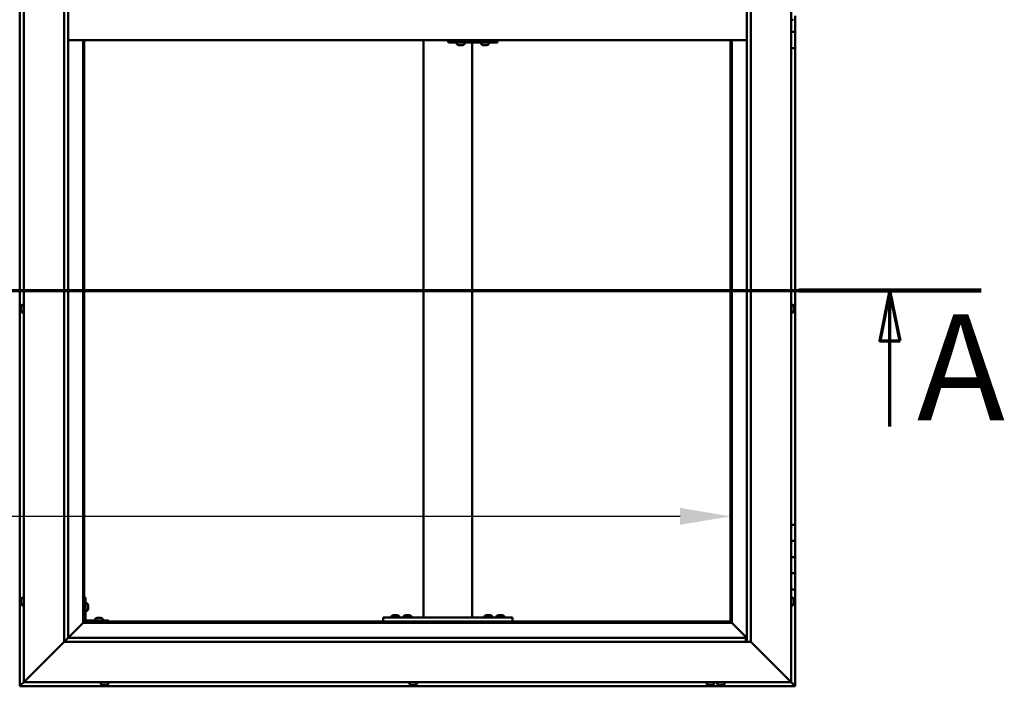
# Model space of a CAD drawing. Units: millimetres. Extents: x -5944 to 24163, y 3223 to 8837.
# Drawn here: x -4662 to -3443, y 3936 to 4762 of the extents above; entities that cross this region are included whole.
import ezdxf

# ---------------------------------------------------------------- set-up
doc = ezdxf.new("R2010")
doc.units = ezdxf.units.MM
doc.header["$LTSCALE"] = 25
doc.linetypes.add('CHAIN', pattern=[0.3543, 0.2362, -0.0295, 0.0591, -0.0295])
for name, color, linetype, lineweight in [('Dimension (ISO)', 7, 'Continuous', 25), ('Section Line (ISO)', 7, 'CHAIN', 70), ('Visible (ISO)', 7, 'Continuous', 50)]:
    doc.layers.add(name, color=color, linetype=linetype, lineweight=lineweight)
doc.styles.add('Label Text (ISO)', font='tahoma.ttf')
doc.styles.add('Note Text (ISO)', font='tahoma.ttf')
doc.dimstyles.new('Default (ISO)', dxfattribs={"dimscale": 25, "dimtxt": 3.5, "dimasz": 2.5, "dimexe": 3.175, "dimexo": 0, "dimgap": 0.762, "dimtad": 1, "dimrnd": 1e-08, "dimzin": 0, "dimtxsty": 'Note Text (ISO)', "dimcen": 0.09, "dimdle": 10, "dimclrd": 256, "dimclre": 256, "dimclrt": 256, "dimazin": 0, "dimtfac": 1.001486, "dimtmove": 0, "dimatfit": 3, "dimfxl": 1, "dimtolj": 1, "dimtzin": 0, "dimlwd": -1, "dimlwe": -1, "dimarcsym": 0})

# ---------------------------------------------------------------- blocks, each defined once
blk = doc.blocks.new('2dTransSection0')
at = {"layer": 'Section Line (ISO)', "linetype": 'CHAIN', "ltscale": 41.288658}
blk.add_line((-235.675, 177.059), (-138.875, 177.059), dxfattribs=at)
at = {"layer": 'Section Line (ISO)', "linetype": 'Continuous', "lineweight": 140}
blk.add_line((-147.904, 177.059), (-138.875, 177.059), dxfattribs=at)
at = {"layer": 'Section Line (ISO)', "linetype": 'Continuous'}
for p, q in [((-143.39, 177.059), (-143.89, 174.559)), ((-143.39, 174.559), (-143.39, 177.059)), ((-142.89, 174.559), (-143.39, 177.059)), ((-143.89, 174.559), (-142.89, 174.559)), ((-143.39, 170.322), (-143.39, 174.559))]:
    blk.add_line(p, q, dxfattribs=at)
at = {"layer": 'Section Line (ISO)', "linetype": 'Continuous', "flags": 128}
blk.add_lwpolyline([(-142.89, 174.559), (-143.39, 177.059), (-143.89, 174.559), (-142.89, 174.559)], dxfattribs=at)
at = {"layer": 'Section Line (ISO)'}
blk.add_solid([(-142.89, 174.559), (-143.39, 177.059), (-143.89, 174.559), (-142.89, 174.559)], dxfattribs=at)
at = {"layer": 'Section Line (ISO)', "insert": (-142.053, 168.993), "char_height": 5.25, "attachment_point": 7, "style": 'Label Text (ISO)'}
blk.add_mtext('A', dxfattribs=at)
blk = doc.blocks.new('*D9')
at = {"layer": 'Defpoints', "color": 0, "transparency": 16777216}
for p in [(-5581.9, 4427.6), (-3781.9, 4427.6), (-3781.9, 4146.9)]:
    blk.add_point(p, dxfattribs=at)
at = {"layer": 'Dimension (ISO)', "transparency": 16777216}
blk.add_line((-5519.4, 4146.9), (-3844.4, 4146.9), dxfattribs=at)
for points in [[(-5519.4, 4157.3), (-5519.4, 4136.4), (-5581.9, 4146.9)], [(-3844.4, 4157.3), (-3844.4, 4136.4), (-3781.9, 4146.9)]]:
    blk.add_solid(points, dxfattribs=at)
at = {"layer": 'Dimension (ISO)', "transparency": 16777216, "insert": (-5147.8, 4257.4), "char_height": 87.5, "attachment_point": 1, "style": 'Note Text (ISO)'}
blk.add_mtext('\\A1;1800', dxfattribs=at)

msp = doc.modelspace()

# ---------------------------------------------------------------- linework, layer by layer
at = {"layer": 'Visible (ISO)'}
for p, q in [((-4661.9, 5596.5), (-4661.9, 3936.5)), ((-4656.9, 3941.5), (-4656.9, 5591.5)), ((-3706.9, 5591.5), (-3706.9, 3941.5)), ((-4606.9, 3991.5), (-4606.9, 5541.5)), ((-4601.9, 5536.5), (-4601.9, 3996.5)), ((-3761.9, 3991.5), (-3761.9, 5536.5)), ((-3756.9, 5541.5), (-3756.9, 3991.5)), ((-3701.9, 4766.5), (-3701.9, 4746.5)), ((-3705, 4761.7), (-3706.9, 4761.7)), ((-3701.9, 4746.5), (-3706.9, 4746.5)), ((-3706.9, 4746.5), (-3701.9, 4746.5)), ((-3701.9, 4726.5), (-3701.9, 4746.5)), ((-4601.9, 4736.5), (-3761.9, 4736.5)), ((-4583.4, 4736.5), (-4583.4, 4015)), ((-4581.9, 4016.5), (-4581.9, 4736.5)), ((-4161.9, 4021.5), (-4161.9, 4736.5)), ((-4131.3, 4733.5), (-4130.5, 4733.5)), ((-4130.5, 4736.5), (-4130.5, 4733.5)), ((-4130.5, 4733.5), (-4070.5, 4733.5)), ((-4120.7, 4731.6), (-4120.7, 4733.5)), ((-4118.2, 4730.2), (-4118.1, 4730.2)), ((-4118.2, 4730.2), (-4118.2, 4730.2)), ((-4117, 4730.2), (-4118.1, 4730.2)), ((-4117, 4730.2), (-4116.8, 4730.2)), ((-4116.6, 4730.2), (-4116.8, 4730.2)), ((-4114.8, 4730.2), (-4116.6, 4730.2)), ((-4114.5, 4730.2), (-4114.8, 4730.2)), ((-4114.5, 4730.2), (-4114.5, 4730.2)), ((-4114.5, 4730.2), (-4114.5, 4730.2)), ((-4113.8, 4730.2), (-4114.5, 4730.2)), ((-4114.5, 4730.2), (-4114.5, 4730.2)), ((-4111.2, 4731.6), (-4111.2, 4733.5)), ((-4101.9, 4021.5), (-4101.9, 4733.5)), ((-4090.7, 4731.6), (-4090.7, 4733.5)), ((-4088.2, 4730.2), (-4088.1, 4730.2)), ((-4088.2, 4730.2), (-4088.2, 4730.2)), ((-4087, 4730.2), (-4088.1, 4730.2)), ((-4087, 4730.2), (-4086.8, 4730.2)), ((-4086.6, 4730.2), (-4086.8, 4730.2)), ((-4084.8, 4730.2), (-4086.6, 4730.2)), ((-4084.5, 4730.2), (-4084.8, 4730.2)), ((-4084.5, 4730.2), (-4084.5, 4730.2)), ((-4084.5, 4730.2), (-4084.5, 4730.2)), ((-4083.8, 4730.2), (-4084.5, 4730.2)), ((-4084.5, 4730.2), (-4084.5, 4730.2)), ((-4081.2, 4731.6), (-4081.2, 4733.5)), ((-4070.5, 4736.5), (-4070.5, 4733.5)), ((-3781.9, 4736.5), (-3781.9, 4016.5)), ((-3780.4, 4015), (-3780.4, 4736.5)), ((-3706.9, 4726.5), (-3701.9, 4726.5)), ((-3701.9, 4136.5), (-3701.9, 4726.5)), ((-4660.1, 4406.1), (-4660.1, 4406.2)), ((-4660.1, 4406.1), (-4660.1, 4406)), ((-4660.1, 4404.6), (-4660.1, 4406)), ((-4660.1, 4404.2), (-4660.1, 4404.6)), ((-4660.1, 4402.5), (-4660.1, 4404.2)), ((-4660.1, 4402.4), (-4660.1, 4402.5)), ((-4660.1, 4402.2), (-4660.1, 4402.4)), ((-4660.1, 4402.4), (-4660.1, 4402.4)), ((-4660.1, 4401.8), (-4660.1, 4402.2)), ((-4660.1, 4402.2), (-4660.1, 4402.2)), ((-4658.8, 4408.7), (-4656.9, 4408.7)), ((-3705, 4408.7), (-3706.9, 4408.7)), ((-3703.6, 4406.2), (-3703.6, 4406)), ((-3703.6, 4405.9), (-3703.6, 4406)), ((-3703.6, 4405.9), (-3703.6, 4405.8)), ((-3703.6, 4405.8), (-3703.6, 4404.3)), ((-3703.6, 4404.1), (-3703.6, 4404.3)), ((-3703.6, 4403.9), (-3703.6, 4402.2)), ((-3703.6, 4402.2), (-3703.6, 4402.1)), ((-3703.6, 4402), (-3703.6, 4402.1)), ((-3703.6, 4402), (-3703.6, 4401.8)), ((-4658.8, 4399.2), (-4656.9, 4399.2)), ((-3705, 4399.2), (-3706.9, 4399.2)), ((-3701.9, 4136.5), (-3706.9, 4136.5)), ((-3701.9, 4136.5), (-3701.9, 4116.5)), ((-3701.9, 4116.5), (-3706.9, 4116.5)), ((-3706.9, 4116.5), (-3701.9, 4116.5)), ((-3701.9, 4096.5), (-3701.9, 4116.5)), ((-3706.9, 4096.5), (-3701.9, 4096.5)), ((-3701.9, 4096.5), (-3706.9, 4096.5)), ((-3701.9, 4096.5), (-3701.9, 4096.5)), ((-3701.9, 4096.5), (-3701.9, 4076.5)), ((-3701.9, 4076.5), (-3706.9, 4076.5)), ((-3706.9, 4076.5), (-3701.9, 4076.5)), ((-3701.9, 4056.5), (-3701.9, 4076.5)), ((-4658.8, 4046.2), (-4656.9, 4046.2)), ((-4580.4, 4046.5), (-4581.9, 4046.5)), ((-4580.4, 4046.5), (-4580.4, 4019.5)), ((-3706.9, 4056.5), (-3701.9, 4056.5)), ((-3705, 4046.2), (-3706.9, 4046.2)), ((-3701.9, 3936.5), (-3701.9, 4056.5)), ((-4660.1, 4042.7), (-4660.1, 4043.7)), ((-4660.1, 4043.7), (-4660.1, 4043.7)), ((-4660.1, 4040.5), (-4660.1, 4042.4)), ((-4660.1, 4042.4), (-4660.1, 4042.4)), ((-4660.1, 4039.3), (-4660.1, 4040.2)), ((-4660.1, 4040.2), (-4660.1, 4040.2)), ((-4658.8, 4036.7), (-4656.9, 4036.7)), ((-4578.5, 4039.2), (-4580.4, 4039.2)), ((-4577.1, 4036.7), (-4577.1, 4036.5)), ((-4577.1, 4036.3), (-4577.1, 4036.5)), ((-4577.1, 4036.3), (-4577.1, 4034.7)), ((-4577.1, 4036.3), (-4577.1, 4036.3)), ((-4577.1, 4034.3), (-4577.1, 4032.7)), ((-3705, 4036.7), (-3706.9, 4036.7)), ((-3703.6, 4043.7), (-3703.6, 4043.4)), ((-3703.6, 4043.3), (-3703.6, 4043.4)), ((-3703.6, 4043.3), (-3703.6, 4043.1)), ((-3703.6, 4043.1), (-3703.6, 4041.4)), ((-3703.6, 4041.3), (-3703.6, 4041.4)), ((-3703.6, 4041.3), (-3703.6, 4041)), ((-3703.6, 4041), (-3703.6, 4039.5)), ((-3703.6, 4039.4), (-3703.6, 4039.5)), ((-3703.6, 4039.4), (-3703.6, 4039.3)), ((-4578.5, 4029.7), (-4580.4, 4029.7)), ((-4577.1, 4032.7), (-4577.1, 4032.6)), ((-4577.1, 4032.5), (-4577.1, 4032.6)), ((-4577.1, 4032.5), (-4577.1, 4032.3)), ((-4201.6, 4023.4), (-4201.6, 4021.5)), ((-4199.1, 4024.7), (-4198.2, 4024.7)), ((-4197.8, 4024.7), (-4196, 4024.7)), ((-4195.6, 4024.7), (-4194.7, 4024.7)), ((-4192.1, 4023.4), (-4192.1, 4021.5)), ((-4186.6, 4023.4), (-4186.6, 4021.5)), ((-4184.1, 4024.7), (-4183.2, 4024.7)), ((-4182.8, 4024.7), (-4181, 4024.7)), ((-4180.6, 4024.7), (-4179.7, 4024.7)), ((-4177.1, 4023.4), (-4177.1, 4021.5)), ((-4086.6, 4023.4), (-4086.6, 4021.5)), ((-4084.1, 4024.7), (-4083.2, 4024.7)), ((-4082.8, 4024.7), (-4081, 4024.7)), ((-4080.6, 4024.7), (-4079.7, 4024.7)), ((-4077.1, 4023.4), (-4077.1, 4021.5)), ((-4071.6, 4023.4), (-4071.6, 4021.5)), ((-4069.1, 4024.7), (-4068.2, 4024.7)), ((-4067.8, 4024.7), (-4066, 4024.7)), ((-4065.6, 4024.7), (-4064.7, 4024.7)), ((-4062.1, 4023.4), (-4062.1, 4021.5)), ((-4583.5, 4014.9), (-4601.9, 3996.5)), ((-4601.9, 3996.5), (-4583.5, 4014.9)), ((-4583.4, 4015), (-4583.5, 4014.9)), ((-4583.5, 4014.9), (-4583.4, 4015)), ((-4581.9, 4016.5), (-4583.4, 4015)), ((-4583.4, 4015), (-4581.9, 4016.5)), ((-4583.4, 4015), (-3780.4, 4015)), ((-3781.9, 4016.5), (-4581.9, 4016.5)), ((-4551.9, 4018), (-4578.9, 4018)), ((-4578.9, 4016.5), (-4551.9, 4016.5)), ((-4568.6, 4019.9), (-4568.6, 4018)), ((-4566.3, 4016.5), (-4566.3, 4016.5)), ((-4566.1, 4021.2), (-4565.2, 4021.2)), ((-4564.8, 4021.2), (-4563, 4021.2)), ((-4562.6, 4021.2), (-4561.7, 4021.2)), ((-4561.5, 4016.5), (-4561.5, 4016.5)), ((-4559.1, 4019.9), (-4559.1, 4018)), ((-4551.9, 4016.5), (-4551.9, 4018)), ((-4211.9, 4016.5), (-4211.9, 4021.5)), ((-4051.9, 4021.5), (-4211.9, 4021.5)), ((-4051.9, 4016.5), (-4211.9, 4016.5)), ((-4199.3, 4016.5), (-4199.3, 4016.5)), ((-4194.5, 4016.5), (-4194.5, 4016.5)), ((-4184.3, 4016.5), (-4184.3, 4016.5)), ((-4179.5, 4016.5), (-4179.5, 4016.5)), ((-4103.9, 4021.5), (-4159.9, 4021.5)), ((-4084.3, 4016.5), (-4084.3, 4016.5)), ((-4079.5, 4016.5), (-4079.5, 4016.5)), ((-4069.3, 4016.5), (-4069.3, 4016.5)), ((-4064.5, 4016.5), (-4064.5, 4016.5)), ((-4051.9, 4016.5), (-4051.9, 4021.5)), ((-3780.4, 4015), (-3781.9, 4016.5)), ((-3781.9, 4016.5), (-3780.4, 4015)), ((-3780.3, 4014.9), (-3780.4, 4015)), ((-3780.4, 4015), (-3780.3, 4014.9)), ((-3761.9, 3996.5), (-3780.3, 4014.9)), ((-3780.3, 4014.9), (-3761.9, 3996.5)), ((-4606.9, 3991.5), (-4654.4, 3944)), ((-4654.4, 3944), (-4606.9, 3991.5)), ((-4602, 3996.4), (-4606.9, 3991.5)), ((-3756.9, 3991.5), (-4606.9, 3991.5)), ((-4601.9, 3996.5), (-4602, 3996.4)), ((-4601.9, 3996.5), (-3762.9, 3996.5)), ((-3762.9, 3996.5), (-3762.9, 3996.4)), ((-3762.9, 3996.4), (-3762.9, 3991.5)), ((-3709.4, 3944), (-3756.9, 3991.5)), ((-3756.9, 3991.5), (-3709.4, 3944)), ((-4661.9, 3936.5), (-4660.3, 3938.1)), ((-4660.3, 3938.1), (-4661.9, 3936.5)), ((-4661.9, 3936.5), (-4661.9, 3936.5)), ((-4661.9, 3936.5), (-3701.9, 3936.5)), ((-4661.9, 3936.5), (-4661.9, 3936.5)), ((-4661.9, 3936.5), (-4661.9, 3936.5)), ((-4661.9, 3936.5), (-4661.9, 3936.5)), ((-4661.9, 3936.5), (-4661.9, 3936.5)), ((-4656.9, 3941.5), (-4660.3, 3938.1)), ((-4660.3, 3938.1), (-4656.9, 3941.5)), ((-4656.9, 3941.5), (-4654.4, 3944)), ((-4654.4, 3944), (-4656.9, 3941.5)), ((-3706.9, 3941.5), (-4656.9, 3941.5)), ((-4561.6, 3939.6), (-4561.6, 3941.5)), ((-4558.6, 3938.2), (-4559.1, 3938.2)), ((-4558.6, 3938.2), (-4558.5, 3938.2)), ((-4558.4, 3938.2), (-4558.5, 3938.2)), ((-4558.3, 3938.2), (-4558.4, 3938.2)), ((-4558.4, 3938.2), (-4558.4, 3938.2)), ((-4556.5, 3938.2), (-4558.3, 3938.2)), ((-4556.1, 3938.2), (-4556.5, 3938.2)), ((-4554.8, 3938.2), (-4556.1, 3938.2)), ((-4554.8, 3938.2), (-4554.7, 3938.2)), ((-4554.7, 3938.2), (-4554.7, 3938.2)), ((-4552.1, 3939.6), (-4552.1, 3941.5)), ((-4179.6, 3939.6), (-4179.6, 3941.5)), ((-4177, 3938.2), (-4177.1, 3938.2)), ((-4177, 3938.2), (-4176.9, 3938.2)), ((-4175.6, 3938.2), (-4176.9, 3938.2)), ((-4175.2, 3938.2), (-4175.6, 3938.2)), ((-4173.4, 3938.2), (-4175.2, 3938.2)), ((-4173.3, 3938.2), (-4173.4, 3938.2)), ((-4173.2, 3938.2), (-4173.3, 3938.2)), ((-4173.3, 3938.2), (-4173.3, 3938.2)), ((-4173.2, 3938.2), (-4173.1, 3938.2)), ((-4172.7, 3938.2), (-4173.1, 3938.2)), ((-4170.1, 3939.6), (-4170.1, 3941.5)), ((-3811.6, 3939.6), (-3811.6, 3941.5)), ((-3809.1, 3938.2), (-3809, 3938.2)), ((-3809.1, 3938.2), (-3809.1, 3938.2)), ((-3807.8, 3938.2), (-3809, 3938.2)), ((-3807.4, 3938.2), (-3807.8, 3938.2)), ((-3805.6, 3938.2), (-3807.4, 3938.2)), ((-3805.4, 3938.2), (-3805.6, 3938.2)), ((-3805.3, 3938.2), (-3805.4, 3938.2)), ((-3805.4, 3938.2), (-3805.4, 3938.2)), ((-3805.3, 3938.2), (-3805.3, 3938.2)), ((-3804.7, 3938.2), (-3805.3, 3938.2)), ((-3802.1, 3939.6), (-3802.1, 3941.5)), ((-3798.6, 3939.6), (-3798.6, 3941.5)), ((-3795.6, 3938.2), (-3796.1, 3938.2)), ((-3795.6, 3938.2), (-3795.6, 3938.2)), ((-3795.4, 3938.2), (-3795.6, 3938.2)), ((-3795.3, 3938.2), (-3795.4, 3938.2)), ((-3795.4, 3938.2), (-3795.4, 3938.2)), ((-3793.6, 3938.2), (-3795.3, 3938.2)), ((-3793.1, 3938.2), (-3793.6, 3938.2)), ((-3791.8, 3938.2), (-3793.1, 3938.2)), ((-3791.8, 3938.2), (-3791.7, 3938.2)), ((-3791.7, 3938.2), (-3791.7, 3938.2)), ((-3789.1, 3939.6), (-3789.1, 3941.5)), ((-3709.4, 3944), (-3706.9, 3941.5)), ((-3706.9, 3941.5), (-3709.4, 3944)), ((-3703.5, 3938.1), (-3706.9, 3941.5)), ((-3706.9, 3941.5), (-3703.5, 3938.1)), ((-3703.5, 3938.1), (-3701.9, 3936.5)), ((-3701.9, 3936.5), (-3703.5, 3938.1)), ((-3701.9, 3936.5), (-3701.9, 3936.5)), ((-3701.9, 3936.5), (-3701.9, 3936.5)), ((-3701.9, 3936.5), (-3701.9, 3936.5)), ((-3701.9, 3936.5), (-3701.9, 3936.5)), ((-3701.9, 3936.5), (-3701.9, 3936.5)), ((-3701.9, 3936.5), (-3701.9, 3936.5))]:
    msp.add_line(p, q, dxfattribs=at)
for centre, radius, start, end in [((-3705, 4761.9), 0.2, 270, 324.3147), ((-4120.5, 4731.6), 0.2, 180, 234.3147), ((-4116, 4737.9), 8, 234.3147, 253.9923), ((-4116, 4737.9), 8, 286.0077, 305.6853), ((-4111.4, 4731.6), 0.2, 305.6853, 0), ((-4090.5, 4731.6), 0.2, 180, 234.3147), ((-4086, 4737.9), 8, 234.3147, 253.9923), ((-4086, 4737.9), 8, 286.0077, 305.6853), ((-4081.4, 4731.6), 0.2, 305.6853, 0), ((-4652.4, 4404), 8, 144.3147, 163.9923), ((-4652.4, 4404), 8, 196.0077, 215.6853), ((-4658.8, 4408.5), 0.2, 90, 144.3147), ((-3705, 4408.5), 0.2, 35.6853, 90), ((-3711.3, 4404), 8, 16.0077, 35.6853), ((-3711.3, 4404), 8, 324.3147, 343.9923), ((-4658.8, 4399.4), 0.2, 215.6853, 270), ((-3705, 4399.4), 0.2, 270, 324.3147), ((-4658.8, 4046), 0.2, 90, 144.3147), ((-3705, 4046), 0.2, 35.6853, 90), ((-4652.4, 4041.5), 8, 144.3147, 163.6659), ((-4652.4, 4041.5), 8, 196.3341, 215.6853), ((-4658.8, 4036.9), 0.2, 215.6853, 270), ((-4578.5, 4039), 0.2, 35.6853, 90), ((-4584.8, 4034.5), 8, 16.0077, 35.6853), ((-3705, 4036.9), 0.2, 270, 324.3147), ((-3711.3, 4041.5), 8, 16.0077, 35.6853), ((-3711.3, 4041.5), 8, 324.3147, 343.9923), ((-4578.5, 4029.9), 0.2, 270, 324.3147), ((-4584.8, 4034.5), 8, 324.3147, 343.9923), ((-4201.4, 4023.4), 0.2, 125.6853, 180), ((-4196.9, 4017), 8, 106.3348, 125.6853), ((-4196.9, 4017), 8, 54.3147, 73.6652), ((-4192.3, 4023.4), 0.2, 0, 54.3147), ((-4186.4, 4023.4), 0.2, 125.6853, 180), ((-4181.9, 4017), 8, 106.3348, 125.6853), ((-4181.9, 4017), 8, 54.3147, 73.6652), ((-4177.3, 4023.4), 0.2, 0, 54.3147), ((-4086.4, 4023.4), 0.2, 125.6853, 180), ((-4081.9, 4017), 8, 106.3348, 125.6853), ((-4081.9, 4017), 8, 54.3147, 73.6652), ((-4077.3, 4023.4), 0.2, 0, 54.3147), ((-4071.4, 4023.4), 0.2, 125.6853, 180), ((-4066.9, 4017), 8, 106.3348, 125.6853), ((-4066.9, 4017), 8, 54.3147, 73.6652), ((-4062.3, 4023.4), 0.2, 0, 54.3147), ((-4578.9, 4019.5), 3, 180, 270), ((-4578.9, 4019.5), 1.5, 180, 270), ((-4568.4, 4019.9), 0.2, 125.6853, 180), ((-4563.9, 4013.5), 8, 106.3348, 125.6853), ((-4563.9, 4013.5), 8, 54.3147, 73.6652), ((-4559.3, 4019.9), 0.2, 0, 54.3147), ((-4561.4, 3939.6), 0.2, 180, 234.3147), ((-4556.9, 3945.9), 8, 234.3147, 253.9923), ((-4556.9, 3945.9), 8, 286.0077, 305.6853), ((-4552.3, 3939.6), 0.2, 305.6853, 0), ((-4179.4, 3939.6), 0.2, 180, 234.3147), ((-4174.9, 3945.9), 8, 234.3147, 253.9923), ((-4174.9, 3945.9), 8, 286.0077, 305.6853), ((-4170.3, 3939.6), 0.2, 305.6853, 0), ((-3811.4, 3939.6), 0.2, 180, 234.3147), ((-3806.9, 3945.9), 8, 234.3147, 253.9923), ((-3806.9, 3945.9), 8, 286.0077, 305.6853), ((-3802.3, 3939.6), 0.2, 305.6853, 0), ((-3798.4, 3939.6), 0.2, 180, 234.3147), ((-3793.9, 3945.9), 8, 234.3147, 253.9923), ((-3793.9, 3945.9), 8, 286.0077, 305.6853), ((-3789.3, 3939.6), 0.2, 305.6853, 0)]:
    msp.add_arc(centre, radius, start, end, dxfattribs=at)
msp.add_ellipse((-4131.3, 4739.5), major_axis=(0, -6), ratio=0.032622, start_param=5.235988, end_param=6.283185, dxfattribs=at)
for points, knots in [([(-4118.2, 4730.2), (-4118.2, 4730.2), (-4118.2, 4730.2), (-4118.2, 4730.2), (-4118.2, 4730.2), (-4118.2, 4730.2), (-4118.1, 4730.2), (-4118.1, 4730.2)], [0.17438702, 0.17438702, 0.17438702, 0.17438702, 0.18896797, 0.18896797, 0.20586323, 0.20586323, 0.21737852, 0.21737852, 0.21737852, 0.21737852]), ([(-4117, 4730.2), (-4117, 4730.2), (-4116.9, 4730.2), (-4116.8, 4730.2), (-4116.8, 4730.2), (-4116.7, 4730.2), (-4116.6, 4730.2), (-4116.6, 4730.2)], [0.17438702, 0.17438702, 0.17438702, 0.17438702, 0.18896797, 0.18896797, 0.20586323, 0.20586323, 0.21737852, 0.21737852, 0.21737852, 0.21737852]), ([(-4114.8, 4730.2), (-4114.7, 4730.2), (-4114.7, 4730.2), (-4114.6, 4730.2), (-4114.6, 4730.2), (-4114.5, 4730.2), (-4114.5, 4730.2), (-4114.5, 4730.2)], [0.17438702, 0.17438702, 0.17438702, 0.17438702, 0.18896797, 0.18896797, 0.20586323, 0.20586323, 0.21737852, 0.21737852, 0.21737852, 0.21737852]), ([(-4088.2, 4730.2), (-4088.2, 4730.2), (-4088.2, 4730.2), (-4088.2, 4730.2), (-4088.2, 4730.2), (-4088.2, 4730.2), (-4088.2, 4730.2), (-4088.1, 4730.2)], [0.17438702, 0.17438702, 0.17438702, 0.17438702, 0.18896797, 0.18896797, 0.20586323, 0.20586323, 0.21737852, 0.21737852, 0.21737852, 0.21737852]), ([(-4087, 4730.2), (-4087, 4730.2), (-4086.9, 4730.2), (-4086.9, 4730.2), (-4086.8, 4730.2), (-4086.7, 4730.2), (-4086.7, 4730.2), (-4086.6, 4730.2)], [0.17438702, 0.17438702, 0.17438702, 0.17438702, 0.18896797, 0.18896797, 0.20586323, 0.20586323, 0.21737852, 0.21737852, 0.21737852, 0.21737852]), ([(-4084.8, 4730.2), (-4084.8, 4730.2), (-4084.7, 4730.2), (-4084.6, 4730.2), (-4084.6, 4730.2), (-4084.5, 4730.2), (-4084.5, 4730.2), (-4084.5, 4730.2)], [0.17438702, 0.17438702, 0.17438702, 0.17438702, 0.18896797, 0.18896797, 0.20586323, 0.20586323, 0.21737852, 0.21737852, 0.21737852, 0.21737852]), ([(-4660.1, 4406.1), (-4660.1, 4406.1), (-4660.1, 4406.1), (-4660.1, 4406.1), (-4660.1, 4406.1), (-4660.1, 4406), (-4660.1, 4406), (-4660.1, 4406)], [0.17438702, 0.17438702, 0.17438702, 0.17438702, 0.18896797, 0.18896797, 0.20586323, 0.20586323, 0.21737851, 0.21737851, 0.21737851, 0.21737851]), ([(-4660.1, 4404.6), (-4660.1, 4404.6), (-4660.1, 4404.5), (-4660.1, 4404.4), (-4660.1, 4404.3), (-4660.1, 4404.3), (-4660.1, 4404.2), (-4660.1, 4404.2)], [0.17438702, 0.17438702, 0.17438702, 0.17438702, 0.18896797, 0.18896797, 0.20586323, 0.20586323, 0.21737851, 0.21737851, 0.21737851, 0.21737851]), ([(-4660.1, 4402.5), (-4660.1, 4402.4), (-4660.1, 4402.4), (-4660.1, 4402.3), (-4660.1, 4402.2), (-4660.1, 4402.2), (-4660.1, 4402.2), (-4660.1, 4402.2)], [0.17438702, 0.17438702, 0.17438702, 0.17438702, 0.18896797, 0.18896797, 0.20586323, 0.20586323, 0.21737852, 0.21737852, 0.21737852, 0.21737852]), ([(-3703.6, 4405.8), (-3703.6, 4405.9), (-3703.7, 4405.9), (-3703.7, 4406), (-3703.7, 4406), (-3703.6, 4406), (-3703.6, 4406), (-3703.6, 4406)], [0.17438702, 0.17438702, 0.17438702, 0.17438702, 0.18896797, 0.18896797, 0.20586323, 0.20586323, 0.21737852, 0.21737852, 0.21737852, 0.21737852]), ([(-3703.6, 4403.9), (-3703.6, 4403.9), (-3703.7, 4404), (-3703.7, 4404.1), (-3703.7, 4404.1), (-3703.6, 4404.2), (-3703.6, 4404.3), (-3703.6, 4404.3)], [0.17438702, 0.17438702, 0.17438702, 0.17438702, 0.18896797, 0.18896797, 0.20586323, 0.20586323, 0.21737851, 0.21737851, 0.21737851, 0.21737851]), ([(-3703.6, 4402), (-3703.6, 4402), (-3703.7, 4402), (-3703.7, 4402.1), (-3703.7, 4402.1), (-3703.6, 4402.2), (-3703.6, 4402.2), (-3703.6, 4402.2)], [0.17438702, 0.17438702, 0.17438702, 0.17438702, 0.18896797, 0.18896797, 0.20586323, 0.20586323, 0.21737851, 0.21737851, 0.21737851, 0.21737851]), ([(-4660.1, 4043.7), (-4660.1, 4043.7), (-4660.1, 4043.7), (-4660.1, 4043.7), (-4660.1, 4043.7), (-4660.1, 4043.7), (-4660.1, 4043.7), (-4660.1, 4043.7)], [0.17438702, 0.17438702, 0.17438702, 0.17438702, 0.18896797, 0.18896797, 0.20586323, 0.20586323, 0.21737852, 0.21737852, 0.21737852, 0.21737852]), ([(-4660.1, 4042.7), (-4660.1, 4042.7), (-4660.1, 4042.7), (-4660.1, 4042.6), (-4660.1, 4042.5), (-4660.1, 4042.5), (-4660.1, 4042.4), (-4660.1, 4042.4)], [0.17438702, 0.17438702, 0.17438702, 0.17438702, 0.18896797, 0.18896797, 0.20586323, 0.20586323, 0.21737851, 0.21737851, 0.21737851, 0.21737851]), ([(-4660.1, 4042.4), (-4660.1, 4042.4), (-4660.1, 4042.5), (-4660.1, 4042.6), (-4660.1, 4042.6), (-4660.1, 4042.6)], [0.17438702, 0.17438702, 0.17438702, 0.17438702, 0.18896797, 0.18896797, 0.19470305, 0.19470305, 0.19470305, 0.19470305]), ([(-4660.1, 4040.5), (-4660.1, 4040.5), (-4660.1, 4040.4), (-4660.1, 4040.3), (-4660.1, 4040.3), (-4660.1, 4040.2), (-4660.1, 4040.2), (-4660.1, 4040.2)], [0.17438702, 0.17438702, 0.17438702, 0.17438702, 0.18896797, 0.18896797, 0.20586323, 0.20586323, 0.21737851, 0.21737851, 0.21737851, 0.21737851]), ([(-4660.1, 4040.2), (-4660.1, 4040.2), (-4660.1, 4040.3), (-4660.1, 4040.3), (-4660.1, 4040.3), (-4660.1, 4040.3)], [0.17438702, 0.17438702, 0.17438702, 0.17438702, 0.18896797, 0.18896797, 0.19470305, 0.19470305, 0.19470305, 0.19470305]), ([(-4660.1, 4039.3), (-4660.1, 4039.3), (-4660.1, 4039.2), (-4660.1, 4039.2), (-4660.1, 4039.2), (-4660.1, 4039.2)], [0.17438702, 0.17438702, 0.17438702, 0.17438702, 0.18896797, 0.18896797, 0.19470305, 0.19470305, 0.19470305, 0.19470305]), ([(-4577.1, 4036.3), (-4577.1, 4036.3), (-4577.2, 4036.3), (-4577.2, 4036.4), (-4577.2, 4036.4), (-4577.1, 4036.5), (-4577.1, 4036.5), (-4577.1, 4036.5)], [0.17438702, 0.17438702, 0.17438702, 0.17438702, 0.18896797, 0.18896797, 0.20586323, 0.20586323, 0.21737852, 0.21737852, 0.21737852, 0.21737852]), ([(-4577.1, 4034.3), (-4577.1, 4034.3), (-4577.2, 4034.3), (-4577.2, 4034.5), (-4577.2, 4034.5), (-4577.1, 4034.6), (-4577.1, 4034.6), (-4577.1, 4034.7)], [0.17438702, 0.17438702, 0.17438702, 0.17438702, 0.18896797, 0.18896797, 0.20586323, 0.20586323, 0.21737852, 0.21737852, 0.21737852, 0.21737852]), ([(-3703.6, 4043.1), (-3703.6, 4043.1), (-3703.7, 4043.2), (-3703.7, 4043.3), (-3703.7, 4043.3), (-3703.6, 4043.3), (-3703.6, 4043.3), (-3703.6, 4043.4)], [0.17438702, 0.17438702, 0.17438702, 0.17438702, 0.18896797, 0.18896797, 0.20586323, 0.20586323, 0.21737852, 0.21737852, 0.21737852, 0.21737852]), ([(-3703.6, 4041), (-3703.6, 4041), (-3703.7, 4041.1), (-3703.7, 4041.2), (-3703.7, 4041.2), (-3703.6, 4041.3), (-3703.6, 4041.4), (-3703.6, 4041.4)], [0.17438702, 0.17438702, 0.17438702, 0.17438702, 0.18896797, 0.18896797, 0.20586323, 0.20586323, 0.21737851, 0.21737851, 0.21737851, 0.21737851]), ([(-3703.6, 4039.4), (-3703.6, 4039.4), (-3703.7, 4039.4), (-3703.7, 4039.4), (-3703.7, 4039.4), (-3703.6, 4039.5), (-3703.6, 4039.5), (-3703.6, 4039.5)], [0.17438702, 0.17438702, 0.17438702, 0.17438702, 0.18896797, 0.18896797, 0.20586323, 0.20586323, 0.21737851, 0.21737851, 0.21737851, 0.21737851]), ([(-4577.1, 4032.5), (-4577.1, 4032.5), (-4577.2, 4032.5), (-4577.2, 4032.5), (-4577.2, 4032.5), (-4577.1, 4032.6), (-4577.1, 4032.6), (-4577.1, 4032.7)], [0.17438702, 0.17438702, 0.17438702, 0.17438702, 0.18896797, 0.18896797, 0.20586323, 0.20586323, 0.21737851, 0.21737851, 0.21737851, 0.21737851]), ([(-4199.1, 4024.7), (-4199.1, 4024.7), (-4199.1, 4024.7), (-4199.1, 4024.7), (-4199.1, 4024.7), (-4199.1, 4024.7)], [0.17438702, 0.17438702, 0.17438702, 0.17438702, 0.18896797, 0.18896797, 0.19569168, 0.19569168, 0.19569168, 0.19569168]), ([(-4197.8, 4024.7), (-4197.8, 4024.7), (-4197.9, 4024.7), (-4198, 4024.7), (-4198, 4024.7), (-4198.1, 4024.7), (-4198.1, 4024.7), (-4198.2, 4024.7)], [0.17438702, 0.17438702, 0.17438702, 0.17438702, 0.18896797, 0.18896797, 0.20586323, 0.20586323, 0.21737852, 0.21737852, 0.21737852, 0.21737852]), ([(-4195.6, 4024.7), (-4195.6, 4024.7), (-4195.7, 4024.7), (-4195.7, 4024.7), (-4195.8, 4024.7), (-4195.9, 4024.7), (-4195.9, 4024.7), (-4196, 4024.7)], [0.17438702, 0.17438702, 0.17438702, 0.17438702, 0.18896797, 0.18896797, 0.20586323, 0.20586323, 0.21737852, 0.21737852, 0.21737852, 0.21737852]), ([(-4194.6, 4024.7), (-4194.6, 4024.7), (-4194.6, 4024.7), (-4194.7, 4024.7), (-4194.7, 4024.7), (-4194.7, 4024.7)], [0.19569168, 0.19569168, 0.19569168, 0.19569168, 0.20586323, 0.20586323, 0.21737852, 0.21737852, 0.21737852, 0.21737852]), ([(-4184.1, 4024.7), (-4184.1, 4024.7), (-4184.1, 4024.7), (-4184.1, 4024.7), (-4184.1, 4024.7), (-4184.1, 4024.7)], [0.17438702, 0.17438702, 0.17438702, 0.17438702, 0.18896797, 0.18896797, 0.19569168, 0.19569168, 0.19569168, 0.19569168]), ([(-4182.8, 4024.7), (-4182.8, 4024.7), (-4182.9, 4024.7), (-4183, 4024.7), (-4183, 4024.7), (-4183.1, 4024.7), (-4183.1, 4024.7), (-4183.2, 4024.7)], [0.17438702, 0.17438702, 0.17438702, 0.17438702, 0.18896797, 0.18896797, 0.20586323, 0.20586323, 0.21737852, 0.21737852, 0.21737852, 0.21737852]), ([(-4180.6, 4024.7), (-4180.6, 4024.7), (-4180.7, 4024.7), (-4180.7, 4024.7), (-4180.8, 4024.7), (-4180.9, 4024.7), (-4180.9, 4024.7), (-4181, 4024.7)], [0.17438702, 0.17438702, 0.17438702, 0.17438702, 0.18896797, 0.18896797, 0.20586323, 0.20586323, 0.21737852, 0.21737852, 0.21737852, 0.21737852]), ([(-4179.6, 4024.7), (-4179.6, 4024.7), (-4179.6, 4024.7), (-4179.7, 4024.7), (-4179.7, 4024.7), (-4179.7, 4024.7)], [0.19569168, 0.19569168, 0.19569168, 0.19569168, 0.20586323, 0.20586323, 0.21737852, 0.21737852, 0.21737852, 0.21737852]), ([(-4084.1, 4024.7), (-4084.1, 4024.7), (-4084.1, 4024.7), (-4084.1, 4024.7), (-4084.1, 4024.7), (-4084.1, 4024.7)], [0.17438702, 0.17438702, 0.17438702, 0.17438702, 0.18896797, 0.18896797, 0.19569168, 0.19569168, 0.19569168, 0.19569168]), ([(-4082.8, 4024.7), (-4082.8, 4024.7), (-4082.9, 4024.7), (-4083, 4024.7), (-4083, 4024.7), (-4083.1, 4024.7), (-4083.1, 4024.7), (-4083.2, 4024.7)], [0.17438702, 0.17438702, 0.17438702, 0.17438702, 0.18896797, 0.18896797, 0.20586323, 0.20586323, 0.21737852, 0.21737852, 0.21737852, 0.21737852]), ([(-4080.6, 4024.7), (-4080.6, 4024.7), (-4080.7, 4024.7), (-4080.7, 4024.7), (-4080.8, 4024.7), (-4080.9, 4024.7), (-4080.9, 4024.7), (-4081, 4024.7)], [0.17438702, 0.17438702, 0.17438702, 0.17438702, 0.18896797, 0.18896797, 0.20586323, 0.20586323, 0.21737852, 0.21737852, 0.21737852, 0.21737852]), ([(-4079.6, 4024.7), (-4079.6, 4024.7), (-4079.6, 4024.7), (-4079.7, 4024.7), (-4079.7, 4024.7), (-4079.7, 4024.7)], [0.19569168, 0.19569168, 0.19569168, 0.19569168, 0.20586323, 0.20586323, 0.21737852, 0.21737852, 0.21737852, 0.21737852]), ([(-4069.1, 4024.7), (-4069.1, 4024.7), (-4069.1, 4024.7), (-4069.1, 4024.7), (-4069.1, 4024.7), (-4069.1, 4024.7)], [0.17438702, 0.17438702, 0.17438702, 0.17438702, 0.18896797, 0.18896797, 0.19569168, 0.19569168, 0.19569168, 0.19569168]), ([(-4067.8, 4024.7), (-4067.8, 4024.7), (-4067.9, 4024.7), (-4068, 4024.7), (-4068, 4024.7), (-4068.1, 4024.7), (-4068.1, 4024.7), (-4068.2, 4024.7)], [0.17438702, 0.17438702, 0.17438702, 0.17438702, 0.18896797, 0.18896797, 0.20586323, 0.20586323, 0.21737852, 0.21737852, 0.21737852, 0.21737852]), ([(-4065.6, 4024.7), (-4065.6, 4024.7), (-4065.7, 4024.7), (-4065.7, 4024.7), (-4065.8, 4024.7), (-4065.9, 4024.7), (-4065.9, 4024.7), (-4066, 4024.7)], [0.17438702, 0.17438702, 0.17438702, 0.17438702, 0.18896797, 0.18896797, 0.20586323, 0.20586323, 0.21737852, 0.21737852, 0.21737852, 0.21737852]), ([(-4064.6, 4024.7), (-4064.6, 4024.7), (-4064.6, 4024.7), (-4064.7, 4024.7), (-4064.7, 4024.7), (-4064.7, 4024.7)], [0.19569168, 0.19569168, 0.19569168, 0.19569168, 0.20586323, 0.20586323, 0.21737852, 0.21737852, 0.21737852, 0.21737852]), ([(-4566.1, 4021.2), (-4566.1, 4021.2), (-4566.1, 4021.2), (-4566.1, 4021.2), (-4566.1, 4021.2), (-4566.1, 4021.2)], [0.17438702, 0.17438702, 0.17438702, 0.17438702, 0.18896797, 0.18896797, 0.19569168, 0.19569168, 0.19569168, 0.19569168]), ([(-4564.8, 4021.2), (-4564.8, 4021.2), (-4564.9, 4021.2), (-4565, 4021.2), (-4565, 4021.2), (-4565.1, 4021.2), (-4565.1, 4021.2), (-4565.2, 4021.2)], [0.17438702, 0.17438702, 0.17438702, 0.17438702, 0.18896797, 0.18896797, 0.20586323, 0.20586323, 0.21737851, 0.21737851, 0.21737851, 0.21737851]), ([(-4562.6, 4021.2), (-4562.6, 4021.2), (-4562.7, 4021.2), (-4562.7, 4021.2), (-4562.8, 4021.2), (-4562.9, 4021.2), (-4562.9, 4021.2), (-4563, 4021.2)], [0.17438702, 0.17438702, 0.17438702, 0.17438702, 0.18896797, 0.18896797, 0.20586323, 0.20586323, 0.21737851, 0.21737851, 0.21737851, 0.21737851]), ([(-4561.6, 4021.2), (-4561.6, 4021.2), (-4561.6, 4021.2), (-4561.7, 4021.2), (-4561.7, 4021.2), (-4561.7, 4021.2)], [0.19569168, 0.19569168, 0.19569168, 0.19569168, 0.20586323, 0.20586323, 0.21737852, 0.21737852, 0.21737852, 0.21737852]), ([(-4558.6, 3938.2), (-4558.6, 3938.2), (-4558.5, 3938.2), (-4558.5, 3938.2), (-4558.4, 3938.2), (-4558.3, 3938.2), (-4558.3, 3938.2), (-4558.3, 3938.2)], [0.17438702, 0.17438702, 0.17438702, 0.17438702, 0.18896797, 0.18896797, 0.20586323, 0.20586323, 0.21737852, 0.21737852, 0.21737852, 0.21737852]), ([(-4556.5, 3938.2), (-4556.4, 3938.2), (-4556.4, 3938.2), (-4556.3, 3938.2), (-4556.2, 3938.2), (-4556.1, 3938.2), (-4556.1, 3938.2), (-4556.1, 3938.2)], [0.17438702, 0.17438702, 0.17438702, 0.17438702, 0.18896797, 0.18896797, 0.20586323, 0.20586323, 0.21737852, 0.21737852, 0.21737852, 0.21737852]), ([(-4554.8, 3938.2), (-4554.8, 3938.2), (-4554.7, 3938.2), (-4554.7, 3938.2), (-4554.7, 3938.2), (-4554.7, 3938.2), (-4554.7, 3938.2), (-4554.7, 3938.2)], [0.17438702, 0.17438702, 0.17438702, 0.17438702, 0.18896797, 0.18896797, 0.20586323, 0.20586323, 0.21737852, 0.21737852, 0.21737852, 0.21737852]), ([(-4177, 3938.2), (-4177.1, 3938.2), (-4177.1, 3938.2), (-4177, 3938.2), (-4177, 3938.2), (-4177, 3938.2), (-4177, 3938.2), (-4176.9, 3938.2)], [0.17438702, 0.17438702, 0.17438702, 0.17438702, 0.18896797, 0.18896797, 0.20586323, 0.20586323, 0.21737852, 0.21737852, 0.21737852, 0.21737852]), ([(-4175.6, 3938.2), (-4175.6, 3938.2), (-4175.5, 3938.2), (-4175.4, 3938.2), (-4175.4, 3938.2), (-4175.3, 3938.2), (-4175.2, 3938.2), (-4175.2, 3938.2)], [0.17438702, 0.17438702, 0.17438702, 0.17438702, 0.18896797, 0.18896797, 0.20586323, 0.20586323, 0.21737852, 0.21737852, 0.21737852, 0.21737852]), ([(-4173.4, 3938.2), (-4173.4, 3938.2), (-4173.3, 3938.2), (-4173.3, 3938.2), (-4173.2, 3938.2), (-4173.2, 3938.2), (-4173.2, 3938.2), (-4173.1, 3938.2)], [0.17438702, 0.17438702, 0.17438702, 0.17438702, 0.18896797, 0.18896797, 0.20586323, 0.20586323, 0.21737851, 0.21737851, 0.21737851, 0.21737851]), ([(-3809.1, 3938.2), (-3809.1, 3938.2), (-3809.1, 3938.2), (-3809.1, 3938.2), (-3809.1, 3938.2), (-3809, 3938.2), (-3809, 3938.2), (-3809, 3938.2)], [0.17438702, 0.17438702, 0.17438702, 0.17438702, 0.18896797, 0.18896797, 0.20586323, 0.20586323, 0.21737852, 0.21737852, 0.21737852, 0.21737852]), ([(-3807.8, 3938.2), (-3807.7, 3938.2), (-3807.7, 3938.2), (-3807.6, 3938.2), (-3807.5, 3938.2), (-3807.5, 3938.2), (-3807.4, 3938.2), (-3807.4, 3938.2)], [0.17438702, 0.17438702, 0.17438702, 0.17438702, 0.18896797, 0.18896797, 0.20586323, 0.20586323, 0.21737852, 0.21737852, 0.21737852, 0.21737852]), ([(-3805.6, 3938.2), (-3805.5, 3938.2), (-3805.5, 3938.2), (-3805.4, 3938.2), (-3805.4, 3938.2), (-3805.3, 3938.2), (-3805.3, 3938.2), (-3805.3, 3938.2)], [0.17438702, 0.17438702, 0.17438702, 0.17438702, 0.18896797, 0.18896797, 0.20586323, 0.20586323, 0.21737852, 0.21737852, 0.21737852, 0.21737852]), ([(-3795.6, 3938.2), (-3795.6, 3938.2), (-3795.6, 3938.2), (-3795.5, 3938.2), (-3795.5, 3938.2), (-3795.4, 3938.2), (-3795.3, 3938.2), (-3795.3, 3938.2)], [0.17438702, 0.17438702, 0.17438702, 0.17438702, 0.18896797, 0.18896797, 0.20586323, 0.20586323, 0.21737852, 0.21737852, 0.21737852, 0.21737852]), ([(-3793.6, 3938.2), (-3793.5, 3938.2), (-3793.5, 3938.2), (-3793.3, 3938.2), (-3793.3, 3938.2), (-3793.2, 3938.2), (-3793.2, 3938.2), (-3793.1, 3938.2)], [0.17438702, 0.17438702, 0.17438702, 0.17438702, 0.18896797, 0.18896797, 0.20586323, 0.20586323, 0.21737852, 0.21737852, 0.21737852, 0.21737852]), ([(-3791.8, 3938.2), (-3791.8, 3938.2), (-3791.8, 3938.2), (-3791.7, 3938.2), (-3791.7, 3938.2), (-3791.7, 3938.2), (-3791.7, 3938.2), (-3791.7, 3938.2)], [0.17438702, 0.17438702, 0.17438702, 0.17438702, 0.18896797, 0.18896797, 0.20586323, 0.20586323, 0.21737852, 0.21737852, 0.21737852, 0.21737852])]:
    msp.add_open_spline(points, degree=3, knots=knots, dxfattribs=at)
msp.add_open_spline([(-3703.6, 4404.1), (-3703.6, 4404), (-3703.6, 4404), (-3703.7, 4404)], degree=3, dxfattribs=at)

# ---------------------------------------------------------------- block references
at = {"layer": 'Section Line (ISO)', "xscale": 25, "yscale": 25, "zscale": 25}
msp.add_blockref('2dTransSection0', (0, 0), dxfattribs=at)

# ---------------------------------------------------------------- dimensions: what is measured, and where the dimension line sits
at = {"layer": 'Dimension (ISO)'}
dim = msp.add_linear_dim(base=(-3781.9, 4146.9), p1=(-5581.9, 4427.6), p2=(-3781.9, 4427.6), dimstyle='Default (ISO)', override={"dimgap": 0.762, "dimdec": 0, "dimse1": 1, "dimse2": 1, "dimtol": 0, "dimlim": 0, "dimtp": 0, "dimtm": 0, "dimtdec": 2, "dimtofl": 0, "dimatfit": 1}, dxfattribs=at)
dim.commit()
dim.dimension.update_dxf_attribs({"geometry": '*D9', "text_midpoint": (-5025.5, 4146.9), "dimtype": 160})

doc.saveas('drawing.dxf')
